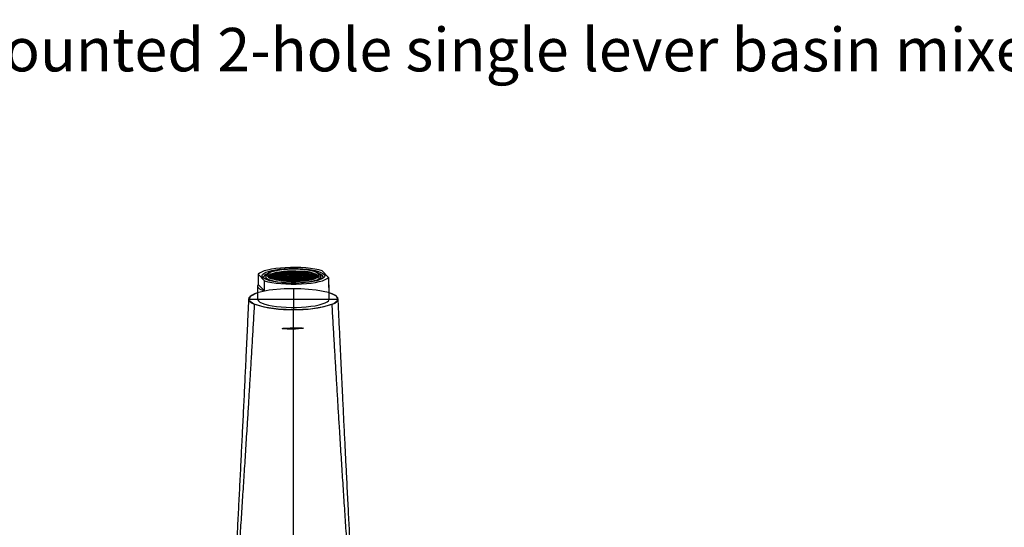
# Model space of a CAD drawing. Units: millimetres. Extents: x 10 to 1383, y 23 to 1042.
# Drawn here: x 696 to 1026, y 872 to 1042 of the extents above; entities that cross this region are included whole.
import ezdxf

# ---------------------------------------------------------------- set-up
doc = ezdxf.new("R2010")
doc.units = ezdxf.units.MM
doc.header["$LTSCALE"] = 5
doc.linetypes.add('CENTERX2', pattern=[20.32, 12.7, -2.54, 2.54, -2.54])
doc.styles.add('SLDTEXTSTYLE0', font='TXT', dxfattribs={"width": 0.75})

# ---------------------------------------------------------------- blocks, each defined once
blk = doc.blocks.new('SW_NOTE_0_1')
at = {"color": 0, "linetype": 'Continuous', "lineweight": 0, "insert": (0, 18.76), "char_height": 14.55208, "attachment_point": 1, "style": 'SLDTEXTSTYLE0'}
blk.add_mtext('Désignation : Mitigeur de lavabo 2 trous mural encastré, bec haut. - Wall mounted 2-hole single lever basin mixer, built-in, high spout.', dxfattribs=at)

msp = doc.modelspace()

# ---------------------------------------------------------------- linework, layer by layer
at = {"color": 7, "linetype": 'Continuous', "lineweight": 25}
for p, q in [((776.27, 957.1), (776.27, 953.7)), ((778.43, 954.92), (776.27, 957.1)), ((780.46, 956.73), (779.85, 956.63)), ((780.96, 957.07), (780.35, 956.97)), ((780.35, 956.97), (780.42, 956.79)), ((780.42, 956.79), (781.1, 956.72)), ((781.14, 956.66), (780.46, 956.73)), ((780.46, 956.4), (780.46, 956.73)), ((781.64, 957), (780.96, 957.07)), ((780.96, 956.74), (780.96, 957.07)), ((781.1, 956.72), (781.71, 956.82)), ((781.73, 957.38), (781.11, 957.27)), ((781.11, 957.27), (781.18, 957.1)), ((781.18, 957.1), (781.87, 957.03)), ((781.71, 956.82), (781.64, 957)), ((781.64, 956.81), (781.64, 957)), ((782.41, 957.3), (781.73, 957.38)), ((781.73, 957.04), (781.73, 957.38)), ((782.37, 956.92), (781.75, 956.82)), ((781.75, 956.82), (781.82, 956.64)), ((781.87, 957.03), (782.48, 957.13)), ((782.74, 957.64), (782.12, 957.54)), ((782.12, 957.54), (782.19, 957.37)), ((782.19, 957.37), (782.87, 957.29)), ((783.05, 956.85), (782.37, 956.92)), ((782.37, 956.58), (782.37, 956.92)), ((782.48, 957.13), (782.41, 957.3)), ((782.41, 957.12), (782.41, 957.3)), ((783.15, 957.22), (782.54, 957.11)), ((782.54, 957.11), (782.61, 956.94)), ((782.61, 956.94), (783.29, 956.87)), ((783.42, 957.57), (782.74, 957.64)), ((782.74, 957.31), (782.74, 957.64)), ((782.87, 957.29), (783.49, 957.39)), ((783.12, 956.67), (783.05, 956.85)), ((783.05, 956.66), (783.05, 956.85)), ((783.83, 957.14), (783.15, 957.22)), ((783.15, 956.88), (783.15, 957.22)), ((783.78, 956.77), (783.16, 956.67)), ((783.29, 956.87), (783.9, 956.97)), ((783.95, 957.85), (783.33, 957.75)), ((783.33, 957.75), (783.4, 957.58)), ((783.4, 957.58), (784.09, 957.51)), ((783.49, 957.39), (783.42, 957.57)), ((783.42, 957.38), (783.42, 957.57)), ((784.22, 957.46), (783.61, 957.36)), ((783.61, 957.36), (783.67, 957.18)), ((783.67, 957.18), (784.36, 957.11)), ((784.46, 956.69), (783.78, 956.77)), ((783.78, 956.43), (783.78, 956.77)), ((783.9, 956.97), (783.83, 957.14)), ((783.83, 956.96), (783.83, 957.14)), ((784.63, 957.78), (783.95, 957.85)), ((783.95, 957.52), (783.95, 957.85)), ((784.58, 957.05), (783.97, 956.95)), ((783.97, 956.95), (784.04, 956.77)), ((784.04, 956.77), (784.72, 956.7)), ((784.09, 957.51), (784.7, 957.61)), ((784.9, 957.39), (784.22, 957.46)), ((784.22, 957.13), (784.22, 957.46)), ((784.36, 957.11), (784.97, 957.21)), ((784.53, 956.52), (784.46, 956.69)), ((784.46, 956.51), (784.46, 956.69)), ((785.18, 956.99), (784.58, 957.05)), ((784.58, 956.72), (784.58, 957.05)), ((784.7, 957.61), (784.63, 957.78)), ((784.63, 957.6), (784.63, 957.78)), ((785.31, 958.01), (784.7, 957.91)), ((784.7, 957.91), (784.77, 957.73)), ((784.72, 956.7), (785.33, 956.8)), ((784.77, 957.73), (785.45, 957.66)), ((785.5, 957.64), (784.89, 957.54)), ((784.89, 957.54), (784.96, 957.36)), ((784.97, 957.21), (784.9, 957.39)), ((784.9, 957.2), (784.9, 957.39)), ((784.96, 957.36), (785.64, 957.29)), ((785.73, 957.26), (785.11, 957.16)), ((785.11, 957.16), (785.18, 956.99)), ((785.18, 956.78), (785.18, 956.99)), ((785.33, 956.8), (785.27, 956.98)), ((785.27, 956.98), (785.86, 956.91)), ((785.27, 956.98), (785.27, 956.79)), ((786, 957.94), (785.31, 958.01)), ((785.31, 957.68), (785.31, 958.01)), ((786.02, 956.87), (785.41, 956.77)), ((785.41, 956.77), (785.48, 956.6)), ((785.45, 957.66), (786.06, 957.76)), ((786.19, 957.56), (785.5, 957.64)), ((785.5, 957.3), (785.5, 957.64)), ((785.64, 957.29), (786.25, 957.39)), ((786.41, 957.19), (785.73, 957.26)), ((785.73, 956.93), (785.73, 957.26)), ((785.86, 956.91), (786.48, 957.01)), ((786.06, 957.76), (786, 957.94)), ((786, 957.75), (786, 957.94)), ((786.69, 956.8), (786.02, 956.87)), ((786.02, 956.54), (786.02, 956.87)), ((786.78, 958.1), (786.17, 958)), ((786.17, 958), (786.24, 957.82)), ((786.25, 957.39), (786.19, 957.56)), ((786.19, 957.38), (786.19, 957.56)), ((786.24, 957.82), (786.92, 957.75)), ((786.93, 957.74), (786.32, 957.64)), ((786.32, 957.64), (786.39, 957.46)), ((786.39, 957.46), (787.07, 957.39)), ((786.48, 957.01), (786.41, 957.19)), ((786.41, 957), (786.41, 957.19)), ((787.09, 957.38), (786.48, 957.28)), ((786.48, 957.28), (786.55, 957.1)), ((786.55, 957.1), (787.23, 957.03)), ((787.26, 957.02), (786.64, 956.91)), ((786.64, 956.91), (786.69, 956.8)), ((786.69, 956.61), (786.69, 956.8)), ((786.78, 956.62), (786.73, 956.74)), ((786.73, 956.74), (787.4, 956.67)), ((786.73, 956.74), (786.73, 956.62)), ((787.47, 958.03), (786.78, 958.1)), ((786.78, 957.77), (786.78, 958.1)), ((786.92, 957.75), (787.53, 957.85)), ((787.62, 957.67), (786.93, 957.74)), ((786.93, 957.4), (786.93, 957.74)), ((787.07, 957.39), (787.69, 957.49)), ((787.77, 957.3), (787.09, 957.38)), ((787.09, 957.04), (787.09, 957.38)), ((787.23, 957.03), (787.84, 957.13)), ((787.94, 956.94), (787.26, 957.02)), ((787.26, 956.68), (787.26, 957.02)), ((787.4, 956.67), (788.01, 956.77)), ((787.53, 957.85), (787.47, 958.03)), ((787.47, 957.84), (787.47, 958.03)), ((787.69, 957.49), (787.62, 957.67)), ((787.62, 957.48), (787.62, 957.67)), ((788.3, 958.12), (787.69, 958.02)), ((787.69, 958.02), (787.76, 957.84)), ((787.76, 957.84), (788.44, 957.77)), ((787.84, 957.13), (787.77, 957.3)), ((787.77, 957.12), (787.77, 957.3)), ((788.43, 957.76), (787.81, 957.66)), ((787.81, 957.66), (787.88, 957.48)), ((787.88, 957.48), (788.56, 957.41)), ((788.54, 957.39), (787.93, 957.29)), ((787.93, 957.29), (788, 957.12)), ((788.01, 956.77), (787.94, 956.94)), ((787.94, 956.76), (787.94, 956.94)), ((788, 957.12), (788.68, 957.04)), ((788.64, 957.02), (788.02, 956.92)), ((788.02, 956.92), (788.09, 956.75)), ((788.09, 956.75), (788.77, 956.67)), ((788.98, 958.05), (788.3, 958.12)), ((788.3, 957.79), (788.3, 958.12)), ((789.11, 957.68), (788.43, 957.76)), ((788.43, 957.42), (788.43, 957.76)), ((788.44, 957.77), (789.05, 957.87)), ((789.23, 957.32), (788.54, 957.39)), ((788.54, 957.06), (788.54, 957.39)), ((788.56, 957.41), (789.18, 957.51)), ((789.32, 956.95), (788.64, 957.02)), ((788.64, 956.69), (788.64, 957.02)), ((788.68, 957.04), (789.29, 957.14)), ((788.77, 956.67), (789.29, 956.76)), ((789.05, 957.87), (788.98, 958.05)), ((788.98, 957.86), (788.98, 958.05)), ((789.18, 957.51), (789.11, 957.68)), ((789.11, 957.5), (789.11, 957.68)), ((789.81, 958.07), (789.19, 957.97)), ((789.19, 957.97), (789.26, 957.8)), ((789.29, 957.14), (789.23, 957.32)), ((789.23, 957.13), (789.23, 957.32)), ((789.26, 957.8), (789.94, 957.72)), ((789.89, 957.69), (789.28, 957.59)), ((789.28, 957.59), (789.35, 957.42)), ((789.29, 956.76), (789.35, 956.61)), ((789.38, 956.8), (789.32, 956.95)), ((789.32, 956.68), (789.32, 956.95)), ((789.94, 957.3), (789.33, 957.2)), ((789.33, 957.2), (789.4, 957.02)), ((789.35, 957.42), (790.03, 957.34)), ((789.89, 956.89), (789.38, 956.8)), ((789.38, 956.61), (789.38, 956.8)), ((789.4, 957.02), (790.08, 956.95)), ((790.49, 958), (789.81, 958.07)), ((789.81, 957.74), (789.81, 958.07)), ((790.58, 957.62), (789.89, 957.69)), ((789.89, 957.36), (789.89, 957.69)), ((790.57, 956.81), (789.89, 956.89)), ((789.89, 956.55), (789.89, 956.89)), ((789.94, 957.72), (790.56, 957.82)), ((790.63, 957.23), (789.94, 957.3)), ((789.94, 956.96), (789.94, 957.3)), ((790.03, 957.34), (790.64, 957.44)), ((790.08, 956.95), (790.69, 957.05)), ((790.56, 957.82), (790.49, 958)), ((790.49, 957.81), (790.49, 958)), ((791.15, 957.11), (790.54, 957.01)), ((790.54, 957.01), (790.61, 956.83)), ((790.64, 956.64), (790.57, 956.81)), ((790.57, 956.63), (790.57, 956.81)), ((790.64, 957.44), (790.58, 957.62)), ((790.58, 957.43), (790.58, 957.62)), ((790.61, 956.83), (791.29, 956.76)), ((791.24, 957.96), (790.63, 957.85)), ((790.63, 957.85), (790.7, 957.68)), ((790.69, 957.05), (790.63, 957.23)), ((790.63, 957.04), (790.63, 957.23)), ((791.25, 957.54), (790.64, 957.44)), ((790.64, 957.44), (790.71, 957.27)), ((790.64, 957.43), (790.64, 957.44)), ((790.7, 957.68), (791.38, 957.61)), ((790.71, 957.27), (791.39, 957.2)), ((791.84, 957.04), (791.15, 957.11)), ((791.15, 956.78), (791.15, 957.11)), ((791.92, 957.88), (791.24, 957.96)), ((791.24, 957.62), (791.24, 957.96)), ((791.93, 957.47), (791.25, 957.54)), ((791.25, 957.21), (791.25, 957.54)), ((791.29, 956.76), (791.91, 956.86)), ((791.38, 957.61), (791.99, 957.71)), ((791.39, 957.2), (792, 957.3)), ((792.06, 956.84), (791.44, 956.74)), ((791.44, 956.74), (791.51, 956.57)), ((792.42, 957.33), (791.81, 957.23)), ((791.81, 957.23), (791.88, 957.05)), ((791.91, 956.86), (791.84, 957.04)), ((791.84, 956.85), (791.84, 957.04)), ((791.88, 957.05), (792.56, 956.98)), ((791.99, 957.71), (791.92, 957.88)), ((791.92, 957.7), (791.92, 957.88)), ((792, 957.3), (791.93, 957.47)), ((791.93, 957.29), (791.93, 957.47)), ((792.55, 957.78), (791.94, 957.68)), ((791.94, 957.68), (792.01, 957.5)), ((792.01, 957.5), (792.69, 957.43)), ((792.74, 956.77), (792.06, 956.84)), ((792.06, 956.51), (792.06, 956.84)), ((793.1, 957.25), (792.42, 957.33)), ((792.42, 956.99), (792.42, 957.33)), ((793.23, 957.7), (792.55, 957.78)), ((792.55, 957.44), (792.55, 957.78)), ((792.56, 956.98), (793.17, 957.08)), ((792.69, 957.43), (793.3, 957.53)), ((793.33, 957.05), (792.72, 956.95)), ((792.72, 956.95), (792.79, 956.78)), ((792.81, 956.6), (792.74, 956.77)), ((792.74, 956.58), (792.74, 956.77)), ((792.79, 956.78), (793.47, 956.7)), ((793.69, 957.54), (793.08, 957.44)), ((793.08, 957.44), (793.14, 957.27)), ((793.17, 957.08), (793.1, 957.25)), ((793.1, 957.07), (793.1, 957.25)), ((793.14, 957.27), (793.83, 957.19)), ((793.3, 957.53), (793.23, 957.7)), ((793.23, 957.52), (793.23, 957.7)), ((793.93, 956.73), (793.32, 956.63)), ((794.01, 956.98), (793.33, 957.05)), ((793.33, 956.72), (793.33, 957.05)), ((793.47, 956.7), (794.08, 956.8)), ((794.37, 957.47), (793.69, 957.54)), ((793.69, 957.21), (793.69, 957.54)), ((793.83, 957.19), (794.44, 957.29)), ((794.62, 956.66), (793.93, 956.73)), ((793.93, 956.4), (793.93, 956.73)), ((794.61, 957.26), (793.99, 957.16)), ((793.99, 957.16), (794.06, 956.98)), ((794.08, 956.8), (794.01, 956.98)), ((794.01, 956.79), (794.01, 956.98)), ((794.06, 956.98), (794.74, 956.91)), ((794.44, 957.29), (794.37, 957.47)), ((794.37, 957.28), (794.37, 957.47)), ((795.29, 957.19), (794.61, 957.26)), ((794.61, 956.92), (794.61, 957.26)), ((795.27, 956.94), (794.66, 956.84)), ((794.66, 956.84), (794.73, 956.66)), ((794.74, 956.91), (795.36, 957.01)), ((795.95, 956.87), (795.27, 956.94)), ((795.27, 956.61), (795.27, 956.94)), ((795.36, 957.01), (795.29, 957.19)), ((795.29, 957), (795.29, 957.19)), ((795.41, 956.59), (796.02, 956.69)), ((796.02, 956.69), (795.95, 956.87)), ((795.95, 956.68), (795.95, 956.87)), ((797.71, 958.25), (799.87, 956.07)), ((776.27, 953.7), (778.43, 951.52)), ((778.43, 951.52), (778.43, 954.92)), ((778.82, 956.29), (778.82, 955.43)), ((780.26, 956.38), (779.66, 956.28)), ((779.85, 956.63), (779.92, 956.46)), ((779.92, 956.46), (780.6, 956.39)), ((779.92, 956.09), (780.39, 956.03)), ((780.35, 956.03), (780.09, 955.99)), ((780.94, 956.31), (780.26, 956.38)), ((780.26, 956.05), (780.26, 956.38)), ((781.03, 955.96), (780.35, 956.03)), ((780.35, 955.86), (780.35, 956.03)), ((780.39, 956.03), (781.01, 956.14)), ((780.6, 956.39), (781.21, 956.49)), ((780.69, 955.72), (781.1, 955.78)), ((781.41, 955.61), (780.79, 955.68)), ((781.01, 956.14), (780.94, 956.31)), ((780.94, 956.12), (780.94, 956.31)), ((781.1, 955.78), (781.03, 955.96)), ((781.03, 955.77), (781.03, 955.96)), ((781.21, 956.49), (781.14, 956.66)), ((781.14, 956.48), (781.14, 956.66)), ((781.81, 956.24), (781.19, 956.14)), ((781.19, 956.14), (781.26, 955.96)), ((781.26, 955.96), (781.95, 955.89)), ((781.91, 956.59), (781.3, 956.49)), ((781.3, 956.49), (781.37, 956.31)), ((781.37, 956.31), (782.05, 956.24)), ((781.47, 955.47), (781.41, 955.61)), ((781.41, 955.48), (781.41, 955.61)), ((782.06, 955.89), (781.45, 955.79)), ((781.45, 955.79), (781.52, 955.62)), ((781.52, 955.62), (782.2, 955.55)), ((782.49, 956.17), (781.81, 956.24)), ((781.81, 955.9), (781.81, 956.24)), ((781.82, 956.64), (782.51, 956.57)), ((782.59, 956.51), (781.91, 956.59)), ((781.91, 956.25), (781.91, 956.59)), ((781.95, 955.89), (782.56, 955.99)), ((782.05, 956.24), (782.66, 956.34)), ((782.67, 955.58), (782.05, 955.47)), ((782.05, 955.47), (782.12, 955.31)), ((782.75, 955.82), (782.06, 955.89)), ((782.06, 955.56), (782.06, 955.89)), ((782.18, 955.29), (782.8, 955.23)), ((782.2, 955.55), (782.82, 955.65)), ((782.56, 955.99), (782.49, 956.17)), ((782.49, 955.98), (782.49, 956.17)), ((782.51, 956.57), (783.12, 956.67)), ((782.66, 956.34), (782.59, 956.51)), ((782.59, 956.33), (782.59, 956.51)), ((783.35, 955.5), (782.67, 955.58)), ((782.67, 955.24), (782.67, 955.58)), ((782.82, 955.65), (782.75, 955.82)), ((782.75, 955.64), (782.75, 955.82)), ((783.38, 956.44), (782.77, 956.34)), ((782.77, 956.34), (782.84, 956.16)), ((782.8, 955.23), (783.42, 955.33)), ((783.44, 956.1), (782.83, 956)), ((782.83, 956), (782.9, 955.83)), ((782.84, 956.16), (783.44, 956.1)), ((782.9, 955.83), (783.58, 955.75)), ((783.58, 955.3), (782.97, 955.2)), ((782.97, 955.2), (782.99, 955.14)), ((783.16, 956.67), (783.23, 956.49)), ((783.23, 956.49), (783.91, 956.42)), ((783.94, 955.78), (783.33, 955.68)), ((783.33, 955.68), (783.4, 955.51)), ((783.42, 955.33), (783.35, 955.5)), ((783.35, 955.32), (783.35, 955.5)), ((784.06, 956.37), (783.38, 956.44)), ((783.38, 956.11), (783.38, 956.44)), ((783.4, 955.51), (784.08, 955.43)), ((783.44, 955.77), (783.44, 956.1)), ((783.52, 956.09), (784.13, 956.19)), ((784.12, 956.03), (783.52, 956.09)), ((783.52, 956.09), (783.52, 955.76)), ((783.58, 955.75), (784.19, 955.85)), ((784.26, 955.23), (783.58, 955.3)), ((783.58, 955.05), (783.58, 955.3)), ((783.91, 956.42), (784.53, 956.52)), ((784.63, 955.71), (783.94, 955.78)), ((783.94, 955.45), (783.94, 955.78)), ((783.98, 954.99), (784.33, 955.05)), ((784.13, 956.19), (784.06, 956.37)), ((784.06, 956.18), (784.06, 956.37)), ((784.08, 955.43), (784.69, 955.54)), ((784.19, 955.85), (784.12, 956.03)), ((784.12, 955.84), (784.12, 956.03)), ((784.75, 955.08), (784.13, 954.98)), ((784.13, 954.98), (784.14, 954.98)), ((784.84, 955.52), (784.23, 955.42)), ((784.23, 955.42), (784.3, 955.24)), ((784.33, 955.05), (784.26, 955.23)), ((784.26, 955.04), (784.26, 955.23)), ((784.9, 956.3), (784.29, 956.2)), ((784.29, 956.2), (784.36, 956.03)), ((784.3, 955.24), (784.98, 955.17)), ((784.36, 956.03), (785.02, 955.95)), ((785.18, 956.62), (784.57, 956.51)), ((784.57, 956.51), (784.64, 956.34)), ((785.02, 955.95), (784.62, 955.89)), ((784.62, 955.89), (784.69, 955.71)), ((784.69, 955.54), (784.63, 955.71)), ((784.63, 955.52), (784.63, 955.71)), ((784.64, 956.34), (785.32, 956.27)), ((784.69, 955.71), (785.37, 955.64)), ((785.43, 955.01), (784.75, 955.08)), ((784.75, 954.91), (784.75, 955.08)), ((785.53, 955.44), (784.84, 955.52)), ((784.84, 955.18), (784.84, 955.52)), ((785.58, 956.23), (784.9, 956.3)), ((784.9, 955.97), (784.9, 956.3)), ((784.98, 955.17), (785.6, 955.27)), ((785.02, 955.68), (785.02, 955.95)), ((785.87, 956.54), (785.18, 956.62)), ((785.18, 956.28), (785.18, 956.62)), ((785.25, 955.99), (785.65, 956.05)), ((785.91, 955.91), (785.25, 955.99)), ((785.25, 955.99), (785.25, 955.65)), ((785.32, 956.27), (785.93, 956.37)), ((785.37, 955.64), (785.98, 955.74)), ((785.49, 954.85), (785.43, 955.01)), ((785.43, 954.85), (785.43, 955.01)), ((786.05, 955.33), (785.44, 955.23)), ((785.44, 955.23), (785.51, 955.05)), ((785.48, 956.6), (786.16, 956.52)), ((786.11, 955.74), (785.5, 955.64)), ((785.5, 955.64), (785.57, 955.46)), ((785.51, 955.05), (786.19, 954.98)), ((785.6, 955.27), (785.53, 955.44)), ((785.53, 955.26), (785.53, 955.44)), ((786.1, 954.94), (785.55, 954.84)), ((785.57, 955.46), (786.25, 955.39)), ((785.65, 956.05), (785.58, 956.23)), ((785.58, 956.04), (785.58, 956.23)), ((785.93, 956.37), (785.87, 956.54)), ((785.87, 956.36), (785.87, 956.54)), ((785.98, 955.74), (785.91, 955.91)), ((785.91, 955.73), (785.91, 955.91)), ((786.59, 956.46), (785.98, 956.36)), ((785.98, 956.36), (786.05, 956.19)), ((786.05, 956.19), (786.73, 956.12)), ((786.74, 955.25), (786.05, 955.33)), ((786.05, 954.99), (786.05, 955.33)), ((786.79, 954.86), (786.1, 954.94)), ((786.1, 954.81), (786.1, 954.94)), ((786.79, 955.67), (786.11, 955.74)), ((786.11, 955.41), (786.11, 955.74)), ((786.73, 956.1), (786.12, 956)), ((786.12, 956), (786.19, 955.83)), ((786.16, 956.52), (786.78, 956.62)), ((786.19, 955.83), (786.87, 955.76)), ((786.19, 954.98), (786.81, 955.08)), ((786.25, 955.39), (786.76, 955.48)), ((787.27, 956.39), (786.59, 956.46)), ((786.59, 956.13), (786.59, 956.46)), ((786.73, 956.12), (787.34, 956.22)), ((787.42, 956.03), (786.73, 956.1)), ((786.73, 955.77), (786.73, 956.1)), ((786.81, 955.08), (786.74, 955.25)), ((786.74, 955.07), (786.74, 955.25)), ((786.76, 955.48), (786.82, 955.33)), ((786.85, 955.52), (786.79, 955.67)), ((786.79, 955.4), (786.79, 955.67)), ((786.82, 954.78), (786.79, 954.86)), ((786.79, 954.78), (786.79, 954.86)), ((786.82, 955.33), (787.5, 955.26)), ((787.45, 955.24), (786.84, 955.13)), ((786.84, 955.13), (786.91, 954.96)), ((787.36, 955.61), (786.85, 955.52)), ((786.85, 955.52), (786.85, 955.33)), ((786.87, 955.76), (787.48, 955.86)), ((786.91, 954.96), (787.59, 954.89)), ((787.57, 954.87), (786.98, 954.77)), ((787.86, 956.67), (787.24, 956.57)), ((787.24, 956.57), (787.31, 956.4)), ((787.34, 956.22), (787.27, 956.39)), ((787.27, 956.21), (787.27, 956.39)), ((787.31, 956.4), (787.99, 956.32)), ((788.04, 955.53), (787.36, 955.61)), ((787.36, 955.27), (787.36, 955.61)), ((788, 956.31), (787.39, 956.21)), ((787.39, 956.21), (787.46, 956.04)), ((787.48, 955.86), (787.42, 956.03)), ((787.42, 955.85), (787.42, 956.03)), ((788.14, 955.16), (787.45, 955.24)), ((787.45, 954.9), (787.45, 955.24)), ((787.46, 956.04), (788.14, 955.96)), ((787.5, 955.26), (788.11, 955.36)), ((788.14, 955.95), (787.53, 955.85)), ((787.53, 955.85), (787.6, 955.68)), ((788.25, 954.8), (787.57, 954.87)), ((787.57, 954.76), (787.57, 954.87)), ((787.59, 954.89), (788.21, 954.99)), ((787.6, 955.68), (788.28, 955.6)), ((788.54, 956.6), (787.86, 956.67)), ((787.86, 956.34), (787.86, 956.67)), ((787.99, 956.32), (788.61, 956.43)), ((788.68, 956.24), (788, 956.31)), ((788, 955.98), (788, 956.31)), ((788.11, 955.36), (788.04, 955.53)), ((788.04, 955.35), (788.04, 955.53)), ((788.74, 955.61), (788.13, 955.51)), ((788.13, 955.51), (788.2, 955.34)), ((788.14, 955.96), (788.75, 956.07)), ((788.82, 955.88), (788.14, 955.95)), ((788.14, 955.62), (788.14, 955.95)), ((788.21, 954.99), (788.14, 955.16)), ((788.14, 954.98), (788.14, 955.16)), ((788.2, 955.34), (788.88, 955.26)), ((788.27, 954.76), (788.25, 954.8)), ((788.25, 954.76), (788.25, 954.8)), ((788.28, 955.6), (788.89, 955.71)), ((788.91, 955.25), (788.3, 955.15)), ((788.3, 955.15), (788.36, 954.97)), ((788.36, 954.97), (789.05, 954.9)), ((789.06, 954.89), (788.45, 954.79)), ((788.45, 954.79), (788.46, 954.76)), ((788.61, 956.43), (788.54, 956.6)), ((788.54, 956.41), (788.54, 956.6)), ((789.26, 956.52), (788.65, 956.42)), ((788.65, 956.42), (788.72, 956.25)), ((788.75, 956.07), (788.68, 956.24)), ((788.68, 956.05), (788.68, 956.24)), ((788.72, 956.25), (789.4, 956.17)), ((789.41, 955.54), (788.74, 955.61)), ((788.74, 955.28), (788.74, 955.61)), ((789.41, 956.16), (788.79, 956.06)), ((788.79, 956.06), (788.86, 955.89)), ((788.89, 955.71), (788.82, 955.88)), ((788.82, 955.69), (788.82, 955.88)), ((788.86, 955.89), (789.55, 955.81)), ((788.88, 955.26), (789.49, 955.36)), ((789.59, 955.18), (788.91, 955.25)), ((788.91, 954.92), (788.91, 955.25)), ((789.05, 954.9), (789.66, 955)), ((789.75, 954.81), (789.06, 954.89)), ((789.06, 954.77), (789.06, 954.89)), ((789.95, 956.45), (789.26, 956.52)), ((789.26, 956.19), (789.26, 956.52)), ((789.35, 956.61), (790.03, 956.54)), ((789.97, 955.76), (789.36, 955.65)), ((789.36, 955.65), (789.41, 955.54)), ((789.4, 956.17), (790.02, 956.27)), ((790.09, 956.09), (789.41, 956.16)), ((789.41, 955.83), (789.41, 956.16)), ((789.41, 955.54), (789.41, 955.35)), ((789.49, 955.36), (789.45, 955.48)), ((789.45, 955.48), (790.11, 955.41)), ((789.45, 955.36), (789.45, 955.48)), ((789.55, 955.81), (790.16, 955.91)), ((789.66, 955), (789.59, 955.18)), ((789.59, 954.99), (789.59, 955.18)), ((790.27, 955.37), (789.66, 955.27)), ((789.66, 955.27), (789.73, 955.09)), ((789.73, 955.09), (790.41, 955.02)), ((789.75, 954.8), (789.75, 954.81)), ((789.75, 954.79), (789.75, 954.81)), ((790.5, 954.99), (789.88, 954.89)), ((789.88, 954.89), (789.92, 954.8)), ((790.02, 956.27), (789.95, 956.45)), ((789.95, 956.26), (789.95, 956.45)), ((790.66, 955.68), (789.97, 955.76)), ((789.97, 955.42), (789.97, 955.76)), ((790.03, 956.54), (790.64, 956.64)), ((790.16, 955.91), (790.09, 956.09)), ((790.09, 955.9), (790.09, 956.09)), ((790.11, 955.41), (790.72, 955.51)), ((790.77, 956.64), (790.16, 956.54)), ((790.16, 956.54), (790.23, 956.36)), ((790.82, 956.01), (790.2, 955.91)), ((790.2, 955.91), (790.27, 955.74)), ((790.23, 956.36), (790.89, 956.29)), ((790.27, 955.74), (790.95, 955.66)), ((790.87, 955.3), (790.27, 955.37)), ((790.27, 955.03), (790.27, 955.37)), ((790.41, 955.02), (791.02, 955.12)), ((790.89, 956.29), (790.49, 956.22)), ((790.49, 956.22), (790.56, 956.05)), ((791.18, 954.92), (790.5, 954.99)), ((790.5, 954.84), (790.5, 954.99)), ((790.56, 956.05), (791.24, 955.98)), ((790.72, 955.51), (790.66, 955.68)), ((790.66, 955.5), (790.66, 955.68)), ((791.45, 956.57), (790.77, 956.64)), ((790.77, 956.3), (790.77, 956.64)), ((791.42, 955.58), (790.8, 955.48)), ((790.8, 955.48), (790.87, 955.3)), ((791.5, 955.94), (790.82, 956.01)), ((790.82, 955.68), (790.82, 956.01)), ((790.87, 955.3), (790.87, 955.09)), ((790.89, 956.29), (790.89, 956.01)), ((790.95, 955.66), (791.57, 955.76)), ((791.02, 955.12), (790.96, 955.29)), ((790.96, 955.29), (791.55, 955.23)), ((790.96, 955.11), (790.96, 955.29)), ((791.12, 956.32), (791.52, 956.39)), ((791.78, 956.25), (791.12, 956.32)), ((791.12, 955.99), (791.12, 956.32)), ((791.78, 955.17), (791.17, 955.07)), ((791.17, 955.07), (791.24, 954.9)), ((791.19, 954.89), (791.18, 954.92)), ((791.18, 954.89), (791.18, 954.92)), ((791.24, 955.98), (791.85, 956.08)), ((792.1, 955.5), (791.42, 955.58)), ((791.42, 955.24), (791.42, 955.58)), ((791.52, 956.39), (791.45, 956.57)), ((791.45, 956.38), (791.45, 956.57)), ((791.57, 955.76), (791.5, 955.94)), ((791.5, 955.75), (791.5, 955.94)), ((791.51, 956.57), (792.19, 956.5)), ((791.55, 955.23), (792.17, 955.33)), ((792.22, 955.86), (791.61, 955.76)), ((791.61, 955.76), (791.68, 955.58)), ((791.68, 955.58), (792.36, 955.51)), ((791.85, 956.08), (791.78, 956.25)), ((791.78, 956.07), (791.78, 956.25)), ((792.46, 955.09), (791.78, 955.17)), ((791.78, 954.95), (791.78, 955.17)), ((792.56, 956.53), (791.95, 956.42)), ((791.95, 956.42), (792.02, 956.25)), ((792.61, 956.19), (792, 956.09)), ((792, 956.09), (792.07, 955.91)), ((792.02, 956.25), (792.61, 956.19)), ((792.07, 955.91), (792.76, 955.84)), ((792.17, 955.33), (792.1, 955.5)), ((792.1, 955.32), (792.1, 955.5)), ((792.19, 956.5), (792.81, 956.6)), ((792.9, 955.79), (792.22, 955.86)), ((792.22, 955.53), (792.22, 955.86)), ((792.85, 955.41), (792.23, 955.31)), ((792.23, 955.31), (792.3, 955.14)), ((792.3, 955.14), (792.79, 955.08)), ((792.36, 955.51), (792.97, 955.61)), ((792.48, 955.04), (792.46, 955.09)), ((792.46, 955.04), (792.46, 955.09)), ((793.24, 956.45), (792.56, 956.53)), ((792.56, 956.19), (792.56, 956.53)), ((792.61, 956.19), (792.61, 955.85)), ((792.7, 956.18), (793.31, 956.28)), ((793.3, 956.11), (792.7, 956.18)), ((792.7, 955.84), (792.7, 956.18)), ((792.76, 955.84), (793.37, 955.94)), ((793.53, 955.34), (792.85, 955.41)), ((792.85, 955.09), (792.85, 955.41)), ((792.97, 955.61), (792.9, 955.79)), ((792.9, 955.6), (792.9, 955.79)), ((793.63, 955.71), (793.02, 955.61)), ((793.02, 955.61), (793.09, 955.43)), ((793.09, 955.43), (793.77, 955.36)), ((793.31, 956.28), (793.24, 956.45)), ((793.24, 956.27), (793.24, 956.45)), ((793.37, 955.94), (793.3, 956.11)), ((793.3, 955.93), (793.3, 956.11)), ((793.32, 956.63), (793.39, 956.46)), ((793.39, 956.46), (794.07, 956.38)), ((794.09, 956.04), (793.48, 955.94)), ((793.48, 955.94), (793.54, 955.76)), ((793.58, 955.22), (793.53, 955.34)), ((793.53, 955.21), (793.53, 955.34)), ((793.54, 955.76), (794.23, 955.69)), ((794.19, 956.39), (793.58, 956.29)), ((793.58, 956.29), (793.65, 956.11)), ((794.31, 955.63), (793.63, 955.71)), ((793.63, 955.37), (793.63, 955.71)), ((793.65, 956.11), (794.33, 956.04)), ((793.77, 955.36), (794.38, 955.46)), ((794.07, 956.38), (794.69, 956.48)), ((794.77, 955.97), (794.09, 956.04)), ((794.09, 955.71), (794.09, 956.04)), ((794.87, 956.31), (794.19, 956.39)), ((794.19, 956.05), (794.19, 956.39)), ((794.23, 955.69), (794.84, 955.79)), ((794.38, 955.46), (794.31, 955.63)), ((794.31, 955.45), (794.31, 955.63)), ((794.33, 956.04), (794.94, 956.14)), ((794.91, 955.54), (794.43, 955.46)), ((794.43, 955.46), (794.45, 955.41)), ((794.69, 956.48), (794.62, 956.66)), ((794.62, 956.47), (794.62, 956.66)), ((794.73, 956.66), (795.41, 956.59)), ((794.84, 955.79), (794.77, 955.97)), ((794.77, 955.78), (794.77, 955.97)), ((794.94, 956.14), (794.87, 956.31)), ((794.87, 956.13), (794.87, 956.31)), ((795.54, 955.89), (794.92, 955.79)), ((794.92, 955.79), (794.99, 955.62)), ((794.99, 955.62), (795.12, 955.6)), ((795.65, 956.6), (795.04, 956.5)), ((795.04, 956.5), (795.11, 956.32)), ((795.11, 956.32), (795.79, 956.25)), ((795.74, 956.24), (795.13, 956.14)), ((795.13, 956.14), (795.2, 955.97)), ((795.2, 955.97), (795.87, 955.9)), ((795.8, 955.86), (795.54, 955.89)), ((795.54, 955.75), (795.54, 955.89)), ((796.34, 956.52), (795.65, 956.6)), ((795.65, 956.26), (795.65, 956.6)), ((796.35, 956.18), (795.74, 956.24)), ((795.74, 955.91), (795.74, 956.24)), ((795.79, 956.25), (796.4, 956.35)), ((796.4, 956.35), (796.34, 956.52)), ((796.34, 956.34), (796.34, 956.52)), ((797.32, 955.43), (797.32, 956.29)), ((799.87, 956.07), (799.87, 952.67)), ((776.07, 950.9), (775.08, 950.56)), ((776.07, 953.18), (776.07, 948.81)), ((800.07, 948.81), (800.07, 953.18)), ((801.06, 950.56), (800.07, 950.9)), ((788.07, 939.15), (788.07, 945.31))]:
    msp.add_line(p, q, dxfattribs=at)
at = {"color": 7, "linetype": 'CENTERX2'}
for p, q in [((788.07, 952.49), (788.07, 945.31)), ((773.07, 948.81), (803.07, 948.81))]:
    msp.add_line(p, q, dxfattribs=at)
at = {"color": 7, "linetype": 'Continuous', "lineweight": 25, "flags": 128}
for points in [[(797.71, 958.25), (796.57, 958.56), (795.26, 958.83), (793.8, 959.05), (792.22, 959.21), (790.55, 959.33), (788.82, 959.38), (787.09, 959.38), (785.37, 959.31), (783.71, 959.19), (782.14, 959.02), (780.69, 958.8), (779.4, 958.52), (778.3, 958.21), (777.39, 957.86), (776.71, 957.49), (776.27, 957.1)], [(790.43, 954.2), (788.84, 954.14), (787.23, 954.14), (785.65, 954.2), (784.11, 954.32), (782.68, 954.48), (781.36, 954.7), (780.21, 954.96), (779.24, 955.26), (778.47, 955.59), (777.94, 955.94), (777.63, 956.31), (777.58, 956.69), (777.77, 957.06), (778.2, 957.42), (778.86, 957.76), (779.74, 958.08), (780.81, 958.36), (782.05, 958.59), (783.44, 958.79), (784.93, 958.92), (786.5, 959.01), (788.1, 959.04), (789.7, 959.01), (791.27, 958.92), (792.76, 958.78), (794.13, 958.59), (795.37, 958.35), (796.44, 958.07), (797.31, 957.75), (797.96, 957.41), (798.38, 957.05), (798.56, 956.67), (798.5, 956.3), (798.18, 955.93), (797.64, 955.58), (796.86, 955.25), (795.89, 954.95), (794.72, 954.69), (793.41, 954.48), (791.96, 954.31), (790.43, 954.2)], [(779.34, 957.24), (778.86, 957.01), (778.37, 956.66), (778.11, 956.3), (778.09, 955.94), (778.17, 955.77)], [(791.7, 958.62), (790.35, 958.73), (788.94, 958.79), (787.51, 958.8), (786.09, 958.75), (784.73, 958.65), (783.46, 958.5), (782.31, 958.29), (781.32, 958.05), (780.52, 957.78), (779.92, 957.47), (779.54, 957.15), (779.39, 956.82), (779.49, 956.48), (779.81, 956.16), (780.37, 955.85), (781.13, 955.57), (782.08, 955.32), (783.19, 955.11), (784.44, 954.94), (785.79, 954.83), (787.2, 954.77), (788.63, 954.76), (790.05, 954.81), (791.41, 954.91), (792.68, 955.07), (793.83, 955.27), (794.82, 955.51), (795.62, 955.79), (796.22, 956.09), (796.6, 956.41), (796.74, 956.74), (796.65, 957.08), (796.32, 957.4), (795.77, 957.71), (795.01, 957.99), (794.06, 958.24), (792.94, 958.45), (791.7, 958.62)], [(791.7, 957.98), (790.35, 958.09), (788.94, 958.15), (787.51, 958.16), (786.09, 958.11), (784.73, 958.01), (783.46, 957.85), (782.31, 957.65), (781.32, 957.41), (780.52, 957.13), (779.92, 956.83), (779.54, 956.51), (779.5, 956.46)], [(797.97, 955.77), (798.03, 955.9), (798.04, 956.26), (797.81, 956.62), (797.34, 956.97), (796.8, 957.24)], [(776.27, 953.7), (776.11, 953.41), (776.07, 953.12), (776.16, 952.84), (776.38, 952.55), (776.71, 952.28), (777.17, 952.01), (777.75, 951.75), (778.43, 951.52)], [(778.43, 954.92), (779.56, 954.61), (780.87, 954.35), (782.34, 954.13), (783.92, 953.96), (785.59, 953.85), (787.31, 953.79), (789.05, 953.8), (790.77, 953.86), (792.43, 953.98), (794, 954.15), (795.44, 954.38), (796.73, 954.65), (797.84, 954.96), (798.74, 955.31), (799.42, 955.68), (799.87, 956.07)], [(778.82, 956.27), (778.82, 956.27), (778.82, 956.29)], [(775.08, 950.56), (774.21, 950.15), (773.58, 949.71), (773.2, 949.26), (773.07, 948.81), (773.2, 948.35), (773.58, 947.9), (774.21, 947.47), (775.08, 947.06)], [(801.06, 947.06), (801.93, 947.47), (802.56, 947.9), (802.94, 948.35), (803.07, 948.81), (802.94, 949.26), (802.56, 949.71), (801.93, 950.15), (801.06, 950.56)], [(776.07, 948.81), (776.11, 948.57), (776.38, 948.18), (776.88, 947.8), (777.61, 947.43), (778.55, 947.1), (779.69, 946.8), (781, 946.54), (782.45, 946.33), (784.02, 946.17), (785.67, 946.06), (787.36, 946.01), (789.08, 946.02), (790.77, 946.08)], [(790.77, 946.08), (792.4, 946.2), (793.95, 946.37), (795.38, 946.59), (796.66, 946.85), (797.77, 947.16), (798.67, 947.5), (799.36, 947.86), (799.83, 948.25), (800.05, 948.64), (800.07, 948.81)]]:
    msp.add_lwpolyline(points, dxfattribs=at)
at = {"color": 8, "linetype": 'Continuous', "lineweight": 25, "flags": 128}
for points in [[(780.5, 957.8), (780.45, 957.78), (779.85, 957.48), (779.47, 957.15), (779.32, 956.82), (779.41, 956.48), (779.74, 956.15), (780.3, 955.84), (781.07, 955.56), (782.03, 955.3), (783.15, 955.09), (784.41, 954.93)], [(796.11, 955.98), (796.29, 956.08), (796.67, 956.41), (796.82, 956.74), (796.72, 957.08), (796.39, 957.41), (795.84, 957.72), (795.37, 957.9)], [(784.2, 954.33), (782.9, 954.5), (781.74, 954.72), (780.74, 954.98), (779.93, 955.27), (779.33, 955.59), (778.96, 955.92), (778.82, 956.27)], [(797.32, 956.27), (797.3, 956.15), (797.07, 955.8), (796.62, 955.47), (795.94, 955.16), (795.06, 954.88), (794, 954.64), (792.79, 954.44), (791.45, 954.29), (790.02, 954.18), (788.55, 954.14), (788.26, 954.14)]]:
    msp.add_lwpolyline(points, dxfattribs=at)
at = {"color": 7, "linetype": 'Continuous', "flags": 128}
msp.add_lwpolyline([(802.41, 949.83), (799.86, 950.97), (795.71, 951.82), (790.54, 952.26), (785.03, 952.23), (779.92, 951.75), (775.92, 950.86), (773.56, 949.7), (773.16, 948.42), (774.77, 947.19), (778.18, 946.17), (782.92, 945.52), (788.36, 945.31), (793.76, 945.57), (798.39, 946.27), (801.62, 947.31), (803.03, 948.55), (802.41, 949.83)], dxfattribs=at)
at = {"color": 7, "linetype": 'Continuous', "lineweight": 25}
for centre, radius, start, end in [((788.11, 931.68), 27.21, 74.516, 106.2472), ((791.82, 949.58), 8.4, 55.0101, 90.8133), ((788.12, 979.33), 24.68, 261.3607, 288.8952), ((799.3, 953.18), 0.765, 317.8935, 42.1065), ((786.73, 984.46), 39.18, 252.6979, 271.9573), ((789.41, 984.46), 39.18, 268.0427, 287.3021)]:
    msp.add_arc(centre, radius, start, end, dxfattribs=at)
at = {"color": 8, "linetype": 'Continuous', "lineweight": 25}
msp.add_arc((788, 990.83), 36.7, 264.0513, 269.811, dxfattribs=at)
at = {"color": 7, "linetype": 'Continuous', "lineweight": 25}
for points, knots in [([(780.31, 957.77), (780.13, 957.7), (779.69, 957.52), (779.25, 957.2), (778.93, 956.81), (778.79, 956.46), (778.83, 956.28), (778.84, 956.24)], [0, 0, 0, 0, 0.213346, 0.51308, 0.741357, 0.944584, 1, 1, 1, 1]), ([(797.3, 956.25), (797.31, 956.28), (797.34, 956.47), (797.21, 956.8), (796.92, 957.16), (796.46, 957.49), (796, 957.73), (795.62, 957.85), (795.54, 957.88)], [0, 0, 0, 0, 0.042404, 0.234877, 0.427751, 0.654607, 0.922747, 1, 1, 1, 1]), ([(773.07, 948.84), (772.98, 946.84), (772.79, 942.92), (772.51, 936.9), (772.23, 930.94), (771.92, 924.4), (771.58, 917.25), (771.2, 909.5), (770.82, 901.82), (770.44, 894.21), (770.06, 886.66), (769.68, 879.18), (769.3, 871.76), (768.92, 864.44), (768.54, 857.22), (768.17, 850.12), (767.8, 843.17), (767.44, 836.34), (767.07, 829.52), (766.71, 822.58), (766.38, 816.43), (766.1, 811.11), (765.88, 806.73), (765.67, 802.68), (765.49, 799.2), (765.36, 796.54), (765.26, 794.54), (765.21, 793.66), (765.2, 793.31)], [0, 0, 0, 0, 0.0402352, 0.0788435, 0.1160797, 0.1521942, 0.1990117, 0.2448076, 0.2900722, 0.3352317, 0.3806398, 0.4265428, 0.4730287, 0.5201033, 0.5677109, 0.6157434, 0.6640241, 0.7121948, 0.7602247, 0.8084024, 0.8570474, 0.8846516, 0.912641, 0.9402717, 0.9601291, 0.9770197, 0.9906034, 1, 1, 1, 1]), ([(765.2, 793.31), (765.33, 795.4), (765.59, 799.62), (765.99, 805.75), (766.39, 811.78), (766.78, 817.73), (767.17, 823.62), (767.57, 829.45), (768.01, 835.99), (768.5, 843.2), (769.05, 851.17), (769.59, 859.21), (770.12, 867.07), (770.63, 874.78), (771.12, 882.32), (771.62, 889.96), (772.11, 897.73), (772.56, 904.86), (772.96, 911.32), (773.32, 917.1), (773.67, 922.96), (774.03, 928.9), (774.38, 934.92), (774.74, 941.04), (774.96, 945.01), (775.08, 947.06)], [0, 0, 0, 0, 0.038327, 0.077169, 0.116686, 0.156901, 0.197739, 0.239049, 0.280633, 0.337842, 0.394545, 0.450312, 0.504963, 0.553623, 0.601353, 0.648315, 0.694812, 0.741303, 0.774854, 0.808992, 0.844025, 0.880288, 0.918131, 0.957916, 1, 1, 1, 1]), ([(810.94, 793.31), (810.81, 795.4), (810.54, 799.62), (810.15, 805.75), (809.75, 811.78), (809.36, 817.73), (808.96, 823.62), (808.57, 829.45), (808.12, 835.99), (807.63, 843.2), (807.09, 851.17), (806.55, 859.21), (806.02, 867.07), (805.51, 874.78), (805.02, 882.32), (804.52, 889.96), (804.02, 897.73), (803.57, 904.86), (803.17, 911.32), (802.82, 917.1), (802.46, 922.96), (802.11, 928.9), (801.76, 934.92), (801.4, 941.04), (801.17, 945.01), (801.06, 947.06)], [0, 0, 0, 0, 0.038327, 0.077169, 0.116686, 0.156901, 0.197739, 0.239049, 0.280633, 0.337842, 0.394545, 0.450312, 0.504963, 0.553623, 0.601353, 0.648315, 0.694812, 0.741303, 0.774854, 0.808992, 0.844025, 0.880288, 0.918131, 0.957916, 1, 1, 1, 1]), ([(810.94, 793.31), (810.85, 795.1), (810.68, 798.55), (810.43, 803.41), (810.2, 807.98), (809.96, 812.5), (809.72, 817.17), (809.44, 822.36), (809.14, 828.1), (808.8, 834.41), (808.45, 841.06), (808.1, 847.54), (807.77, 853.91), (807.44, 860.13), (807.09, 866.79), (806.73, 873.9), (806.34, 881.48), (805.97, 888.83), (805.61, 895.87), (805.28, 902.53), (804.94, 909.5), (804.61, 916.25), (804.3, 922.76), (804, 929.01), (803.69, 935.47), (803.38, 942.17), (803.17, 946.57), (803.07, 948.84)], [0, 0, 0, 0, 0.032691, 0.0629063, 0.0909665, 0.1200921, 0.1512245, 0.1843932, 0.2260675, 0.2704038, 0.3171493, 0.366349, 0.4060925, 0.447913, 0.4916953, 0.5373481, 0.5848313, 0.6341954, 0.6725697, 0.7122675, 0.7535325, 0.7967125, 0.8329507, 0.8710129, 0.9112566, 0.9540957, 1, 1, 1, 1]), ([(784.27, 938.9), (784.33, 938.91), (784.45, 938.95), (784.67, 939), (784.84, 939.04), (784.94, 939.06)], [0, 0, 0, 0, 0.271323, 0.542646, 1, 1, 1, 1]), ([(788.07, 938.73), (787.36, 938.74), (786.09, 938.74), (784.83, 938.85), (784.27, 938.9)], [0, 0, 0, 0, 0.553761, 1, 1, 1, 1]), ([(784.94, 939.06), (785.64, 939.08), (786.68, 939.1), (787.73, 939.13), (788.07, 939.15)], [0, 0, 0, 0, 0.672376, 1, 1, 1, 1]), ([(788.07, 939.15), (788.77, 939.14), (789.67, 939.14), (790.56, 939.15), (790.75, 939.15)], [0, 0, 0, 0, 0.786233, 1, 1, 1, 1]), ([(791.41, 939.01), (790.71, 938.93), (789.6, 938.8), (788.48, 938.75), (788.07, 938.73)], [0, 0, 0, 0, 0.628584, 1, 1, 1, 1]), ([(788.07, 793.31), (788.07, 795.76), (788.07, 800.7), (788.07, 807.81), (788.07, 814.79), (788.07, 821.62), (788.07, 828.35), (788.07, 835.4), (788.07, 842.76), (788.07, 850.48), (788.07, 858.2), (788.07, 865.36), (788.07, 871.96), (788.07, 877.97), (788.07, 884.07), (788.07, 890.28), (788.07, 896.62), (788.07, 902.78), (788.07, 908.75), (788.07, 914.52), (788.07, 920.43), (788.07, 926.46), (788.07, 932.65), (788.07, 936.65), (788.07, 938.73)], [0, 0, 0, 0, 0.0471866, 0.0950362, 0.143685, 0.1931127, 0.2431811, 0.2936687, 0.3533334, 0.4126999, 0.471272, 0.5286104, 0.5710293, 0.6124903, 0.6530185, 0.6927561, 0.7319904, 0.7711749, 0.805124, 0.8399792, 0.8762932, 0.9146611, 0.9556947, 1, 1, 1, 1]), ([(790.75, 939.15), (790.81, 939.14), (790.94, 939.11), (791.16, 939.07), (791.32, 939.03), (791.41, 939.01)], [0, 0, 0, 0, 0.280414, 0.560828, 1, 1, 1, 1])]:
    msp.add_open_spline(points, degree=3, knots=knots, dxfattribs=at)

# ---------------------------------------------------------------- block references
at = {"color": 5, "linetype": 'Continuous', "lineweight": 0, "true_color": 0x0000ff}
msp.add_blockref('SW_NOTE_0_1', (7.64, 1020.87), dxfattribs=at)

doc.saveas('drawing.dxf')
